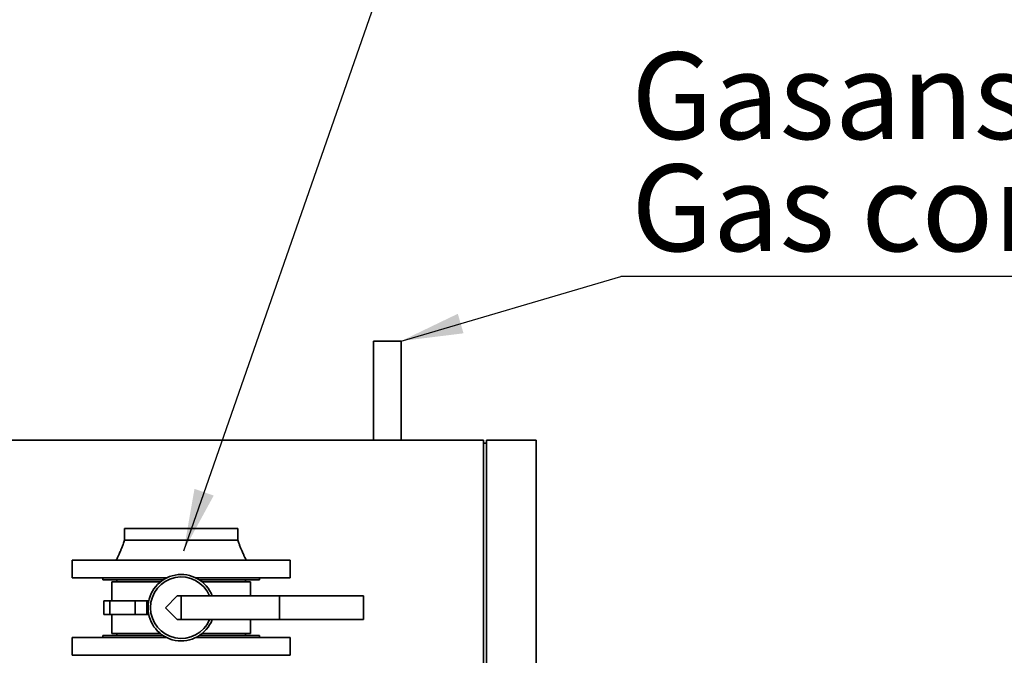
# Paper-space layout 'Blatt1' of a CAD drawing. Units: millimetres. Extents: x 0 to 14850, y 0 to 10500.
# Drawn here: x 12863 to 13856, y 8705 to 9346 of the extents above; entities that cross this region are included whole.
import ezdxf

# ---------------------------------------------------------------- set-up
doc = ezdxf.new("R2010")
doc.units = ezdxf.units.MM
doc.header["$LTSCALE"] = 25
doc.layers.add('1', color=7, linetype='Continuous')
doc.styles.add('SLDTEXTSTYLE0', font='TXT', dxfattribs={"width": 0.605})
doc.dimstyles.new('SLDDIMSTYLE2', dxfattribs={"dimtxt": 0.18, "dimasz": 62.5, "dimexe": 0, "dimexo": 0.0625, "dimgap": 0, "dimtad": 0, "dimtih": 1, "dimtoh": 1, "dimdec": 0, "dimrnd": 1e-09, "dimzin": 0, "dimdsep": 46, "dimtxsty": 'Standard', "dimsah": 1, "dimcen": 0.09, "dimadec": 0, "dimazin": 0, "dimtfac": 62.5, "dimtdec": 0, "dimtofl": 0, "dimtmove": 0, "dimatfit": 3, "dimfxl": 1, "dimfrac": 2, "dimtolj": 1, "dimtzin": 0, "dimarcsym": 0})

# ---------------------------------------------------------------- blocks, each defined once
blk = doc.blocks.new('SW_NOTE_0_8')
at = {"layer": '1', "color": 0}
blk.add_line((833.03, 0), (0, 0), dxfattribs=at)
at = {"layer": '1', "color": 0, "char_height": 87.5, "attachment_point": 1, "style": 'SLDTEXTSTYLE0'}
for s, insert in [('Gasanschluss', (10.73, 226.16)), ('Gas connection', (10.73, 113.14))]:
    blk.add_mtext(s, dxfattribs=dict(at, insert=insert))

psp = doc.layouts.new('Blatt1')

# ---------------------------------------------------------------- linework, layer by layer
at = {"color": 7, "linetype": 'Continuous', "lineweight": 35}
for p, q in [((13219.93, 9022.22), (13219.93, 8922.22)), ((13219.93, 9022.22), (13247.93, 9022.22)), ((13247.93, 8922.22), (13247.93, 9022.22)), ((11586.93, 8922.22), (13330.93, 8922.22)), ((13330.93, 7963.22), (13330.93, 8922.22)), ((13333.93, 8922.22), (13383.93, 8922.22)), ((13333.93, 7197.22), (13333.93, 8922.22)), ((13383.93, 8922.22), (13383.93, 7197.22)), ((13333.93, 8919.22), (13330.93, 8919.22)), ((12968.78, 8833.22), (12968.78, 8821.22)), ((12968.78, 8833.22), (13083.08, 8833.22)), ((13083.08, 8821.22), (13083.08, 8833.22)), ((12915.93, 8801.22), (12915.93, 8783.22)), ((12915.93, 8801.22), (13135.93, 8801.22)), ((13135.93, 8783.22), (13135.93, 8801.22)), ((12915.93, 8783.22), (13011.02, 8783.22)), ((12946.93, 8783.22), (12946.93, 8781.22)), ((13040.84, 8783.22), (13135.93, 8783.22)), ((13104.93, 8781.22), (13104.93, 8783.22)), ((12946.93, 8781.22), (13007.54, 8781.22)), ((12955.93, 8779.22), (12955.93, 8760.22)), ((13004.8, 8779.22), (12955.93, 8779.22)), ((12960.93, 8781.22), (12960.93, 8779.22)), ((13044.32, 8781.22), (13104.93, 8781.22)), ((13095.93, 8779.22), (13047.05, 8779.22)), ((13090.93, 8779.22), (13090.93, 8781.22)), ((13095.93, 8765.22), (13095.93, 8779.22)), ((13021.93, 8765.22), (13009.93, 8753.22)), ((13025.93, 8765.22), (13021.93, 8765.22)), ((13025.93, 8741.22), (13025.93, 8765.22)), ((13124.93, 8765.22), (13025.93, 8765.22)), ((13124.93, 8765.22), (13124.93, 8741.22)), ((13209.93, 8765.22), (13124.93, 8765.22)), ((13209.93, 8765.22), (13209.93, 8741.22)), ((12947.83, 8760.22), (12947.83, 8746.22)), ((12953.8, 8760.22), (12947.83, 8760.22)), ((12953.8, 8760.22), (12953.8, 8746.22)), ((12979.46, 8760.22), (12953.8, 8760.22)), ((12979.46, 8746.22), (12979.46, 8760.22)), ((12991.18, 8760.22), (12979.46, 8760.22)), ((12991.18, 8760.22), (12991.18, 8746.22)), ((12993.17, 8760.22), (12991.18, 8760.22)), ((13009.93, 8753.22), (13021.93, 8741.22)), ((12953.8, 8746.22), (12947.83, 8746.22)), ((12979.46, 8746.22), (12953.8, 8746.22)), ((12955.93, 8746.22), (12955.93, 8727.22)), ((12991.18, 8746.22), (12979.46, 8746.22)), ((12993.17, 8746.22), (12991.18, 8746.22)), ((13025.93, 8741.22), (13021.93, 8741.22)), ((13124.93, 8741.22), (13025.93, 8741.22)), ((13095.93, 8727.22), (13095.93, 8741.22)), ((13209.93, 8741.22), (13124.93, 8741.22)), ((12946.93, 8725.22), (12946.93, 8723.22)), ((13007.54, 8725.22), (12946.93, 8725.22)), ((13004.8, 8727.22), (12955.93, 8727.22)), ((12960.93, 8727.22), (12960.93, 8725.22)), ((13104.93, 8725.22), (13044.32, 8725.22)), ((13095.93, 8727.22), (13047.05, 8727.22)), ((13090.93, 8725.22), (13090.93, 8727.22)), ((13104.93, 8723.22), (13104.93, 8725.22)), ((12915.93, 8723.22), (12915.93, 8705.22)), ((13011.02, 8723.22), (12915.93, 8723.22)), ((13135.93, 8723.22), (13040.84, 8723.22)), ((13135.93, 8705.22), (13135.93, 8723.22)), ((13135.93, 8705.22), (12915.93, 8705.22))]:
    psp.add_line(p, q, dxfattribs=at)
for radius, start, end in [(33.5, 20.99024, 339.00976), (31, 22.77397, 337.22603)]:
    psp.add_arc((13025.93, 8753.22), radius, start, end, dxfattribs=at)
for points, knots in [([(12968.78, 8821.22), (12968.29, 8819.86), (12967.4, 8817.35), (12966.07, 8813.97), (12965.01, 8811.38), (12964.08, 8809.22), (12963.13, 8807.04), (12961.9, 8804.32), (12960.95, 8802.32), (12960.43, 8801.22)], [0, 0, 0, 0, 0.200327, 0.368158, 0.502627, 0.587096, 0.694626, 0.83206, 1, 1, 1, 1]), ([(12968.78, 8821.22), (12968.87, 8821.22), (12969.06, 8821.22), (12970.58, 8821.22), (12972.98, 8821.22), (12976.3, 8821.22), (12980.46, 8821.22), (12985.4, 8821.22), (12991.04, 8821.22), (12997.27, 8821.22), (13004, 8821.22), (13011.1, 8821.22), (13018.45, 8821.22), (13025.93, 8821.22), (13033.41, 8821.22), (13040.76, 8821.22), (13047.86, 8821.22), (13054.59, 8821.22), (13060.82, 8821.22), (13066.46, 8821.22), (13071.4, 8821.22), (13075.57, 8821.22), (13078.87, 8821.22), (13081.31, 8821.22), (13082.68, 8821.22), (13083.24, 8821.22), (13083.08, 8821.22), (13083.08, 8821.22)], [0, 0, 0, 0, 0.041665, 0.08333, 0.124995, 0.16666, 0.208325, 0.24999, 0.291655, 0.33332, 0.374985, 0.41665, 0.458315, 0.49998, 0.541645, 0.58331, 0.624975, 0.66664, 0.708305, 0.74997, 0.791635, 0.8333, 0.874965, 0.91663, 0.958295, 0.99996, 1, 1, 1, 1]), ([(13091.43, 8801.22), (13090.91, 8802.32), (13089.96, 8804.32), (13088.73, 8807.04), (13087.78, 8809.22), (13086.85, 8811.38), (13085.79, 8813.97), (13084.46, 8817.35), (13083.57, 8819.86), (13083.08, 8821.22)], [0, 0, 0, 0, 0.16794, 0.305374, 0.412904, 0.497373, 0.631842, 0.799673, 1, 1, 1, 1])]:
    psp.add_open_spline(points, degree=3, knots=knots, dxfattribs=at)

# ---------------------------------------------------------------- block references
at = {"layer": '1'}
psp.add_blockref('SW_NOTE_0_8', (13469.39, 9087.22), dxfattribs=at)

# ---------------------------------------------------------------- leaders
for points in [[(13028.39, 8810.7), (13253.02, 9453.98)], [(13247.93, 9022.22), (13469.39, 9087.22)]]:
    psp.add_leader(points, dimstyle='SLDDIMSTYLE2', dxfattribs=at)

doc.saveas('drawing.dxf')
